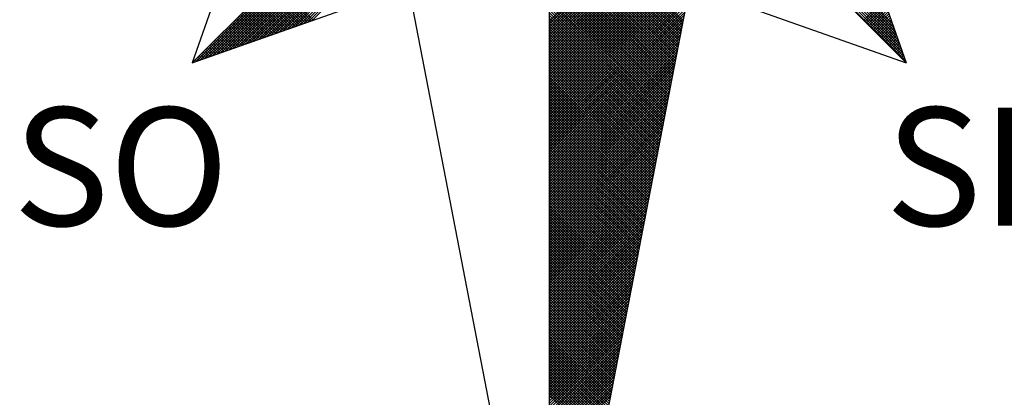
# Model space of a CAD drawing. Extents: x 0 to 179519, y 0 to 1659776.
# Drawn here: x 178882 to 178894, y 1659693 to 1659697 of the extents above; entities that cross this region are included whole.
import ezdxf

# ---------------------------------------------------------------- set-up
doc = ezdxf.new("R2010")
doc.units = 0
doc.header["$LTSCALE"] = 5
doc.header["$MEASUREMENT"] = 0
doc.header["$PDMODE"] = 2
doc.header["$PDSIZE"] = -1
doc.layers.get('0').update_dxf_attribs({"linetype": 'CONTINUOUS'})
doc.layers.get('DEFPOINTS').update_dxf_attribs({"linetype": 'CONTINUOUS'})
for name, color, linetype in [('NORTE', 7, 'CONTINUOUS'), ('T-DIM', 1, 'CONTINUOUS'), ('T-TEXTP', 7, 'CONTINUOUS')]:
    doc.layers.add(name, color=color, linetype=linetype)
doc.styles.add('ROMANT', font='romant', dxfattribs={"height": 0.2})
doc.dimstyles.get("Standard").update_dxf_attribs({"dimtxt": 0.18, "dimasz": 0.18, "dimexe": 0.18, "dimexo": 0.0625, "dimgap": 0.09, "dimtad": 0, "dimtih": 1, "dimtoh": 1, "dimdec": 4, "dimzin": 0, "dimdsep": 46, "dimtxsty": 'Standard', "dimcen": 0.09, "dimadec": 0, "dimazin": 0, "dimtfac": 1, "dimtdec": 4, "dimtofl": 0, "dimtmove": 0, "dimatfit": 0, "dimfxl": 0, "dimtolj": 1, "dimtzin": 0, "dimarcsym": 0})

# ---------------------------------------------------------------- blocks, each defined once
blk = doc.blocks.new('*D129')
at = {"layer": 'DEFPOINTS', "color": 0}
for p in [(178581.936, 1659711.216), (178583.841, 1659709.829), (178571.781, 1659693.254), (178900, 1659500), (178901.359, 1659498.179), (0, 0)]:
    blk.add_point(p, dxfattribs=at)
at = {"layer": 'T-TEXTP', "color": 0, "lineweight": -2}
for p, q in [((178581.83, 1659711.07), (178577.037, 1659704.484)), ((178569.981, 1659694.786), (178574.774, 1659701.373))]:
    blk.add_line(p, q, dxfattribs=at)
at = {"layer": 'T-TEXTP', "color": 0}
for points in [[(178581.805, 1659711.088), (178581.854, 1659711.053), (178581.936, 1659711.216)], [(178569.957, 1659694.804), (178570.005, 1659694.769), (178569.875, 1659694.641)]]:
    blk.add_solid(points, dxfattribs=at)
at = {"layer": 'T-TEXTP', "color": 0, "insert": (178575.905, 1659702.928), "char_height": 1, "attachment_point": 5, "rotation": 53.9595}
blk.add_mtext('\\A1;20.50', dxfattribs=at)
blk = doc.blocks.new('*X104')
at = {"color": 0}
for p, q in [((182556.9826, 1662933.1477), (182558.2616, 1662934.4266)), ((182559.3401, 1662933.4192), (182560.3831, 1662934.4622)), ((182559.3401, 1662933.4015), (182560.392, 1662934.4533)), ((182559.3401, 1662933.3838), (182560.4008, 1662934.4445)), ((182559.3401, 1662933.3661), (182560.4096, 1662934.4357)), ((182559.3401, 1662933.3485), (182560.4185, 1662934.4268)), ((182561.6936, 1662933.1591), (182560.4248, 1662934.4279)), ((182561.684, 1662933.1864), (182560.4396, 1662934.4308)), ((182561.6743, 1662933.2137), (182560.4545, 1662934.4336)), ((182561.6647, 1662933.2411), (182560.4693, 1662934.4365)), ((182561.655, 1662933.2684), (182560.4841, 1662934.4393)), ((182561.6454, 1662933.2957), (182560.4989, 1662934.4422)), ((182561.6357, 1662933.323), (182560.5137, 1662934.445)), ((182561.6261, 1662933.3504), (182560.5286, 1662934.4479)), ((182561.6165, 1662933.3777), (182560.5434, 1662934.4508)), ((182561.6068, 1662933.405), (182560.5582, 1662934.4536)), ((182557.01, 1662933.1573), (182558.2645, 1662934.4118)), ((182557.0373, 1662933.167), (182558.2673, 1662934.397)), ((182557.0646, 1662933.1766), (182558.2702, 1662934.3822)), ((182557.0919, 1662933.1862), (182558.2731, 1662934.3674)), ((182559.3401, 1662933.3308), (182560.4144, 1662934.4051)), ((182559.3401, 1662933.3131), (182560.4102, 1662934.3832)), ((182559.3401, 1662933.2954), (182560.406, 1662934.3613)), ((182557.1193, 1662933.1959), (182558.2759, 1662934.3526)), ((182557.1466, 1662933.2055), (182558.2788, 1662934.3377)), ((182557.1739, 1662933.2152), (182558.2816, 1662934.3229)), ((182557.2012, 1662933.2248), (182558.2845, 1662934.3081)), ((182559.3401, 1662933.2778), (182560.4018, 1662934.3394)), ((182559.3401, 1662933.2601), (182560.3975, 1662934.3175)), ((182560.2254, 1662933.4253), (182559.3401, 1662934.3105)), ((182559.3401, 1662933.2424), (182560.3933, 1662934.2956)), ((182557.2285, 1662933.2345), (182558.2873, 1662934.2933)), ((182557.2559, 1662933.2441), (182558.2902, 1662934.2785)), ((182557.2832, 1662933.2538), (182558.2931, 1662934.2636)), ((182557.3105, 1662933.2634), (182558.2959, 1662934.2488)), ((182557.3378, 1662933.2731), (182558.2988, 1662934.234)), ((182560.2225, 1662933.4104), (182559.3401, 1662934.2928)), ((182560.2197, 1662933.3956), (182559.3401, 1662934.2752)), ((182559.3401, 1662933.2247), (182560.3891, 1662934.2737)), ((182560.2168, 1662933.3808), (182559.3401, 1662934.2575)), ((182559.3401, 1662933.207), (182560.3849, 1662934.2518)), ((182560.2139, 1662933.366), (182559.3401, 1662934.2398)), ((182559.3401, 1662933.1894), (182560.3806, 1662934.2299)), ((182557.3652, 1662933.2827), (182558.3016, 1662934.2192)), ((182557.3925, 1662933.2924), (182558.3045, 1662934.2044)), ((182557.4198, 1662933.302), (182558.3074, 1662934.1896)), ((182557.4471, 1662933.3117), (182558.3102, 1662934.1747)), ((182560.2111, 1662933.3512), (182559.3401, 1662934.2221)), ((182559.3401, 1662933.1717), (182560.3764, 1662934.208)), ((182560.2082, 1662933.3363), (182559.3401, 1662934.2045)), ((182560.2054, 1662933.3215), (182559.3401, 1662934.1868)), ((182559.3401, 1662933.154), (182560.3722, 1662934.1861)), ((182560.2025, 1662933.3067), (182559.3401, 1662934.1691)), ((182557.4745, 1662933.3213), (182558.3131, 1662934.1599)), ((182557.5018, 1662933.331), (182558.3159, 1662934.1451)), ((182557.5291, 1662933.3406), (182558.3188, 1662934.1303)), ((182557.5564, 1662933.3502), (182558.3217, 1662934.1155)), ((182557.5838, 1662933.3599), (182558.3245, 1662934.1006)), ((182559.3401, 1662933.1363), (182560.368, 1662934.1642)), ((182560.1997, 1662933.2919), (182559.3401, 1662934.1514)), ((182559.3401, 1662933.1187), (182560.3637, 1662934.1423)), ((182560.1968, 1662933.2771), (182559.3401, 1662934.1338)), ((182559.3401, 1662933.101), (182560.3595, 1662934.1204)), ((182560.1939, 1662933.2622), (182559.3401, 1662934.1161)), ((182557.6111, 1662933.3695), (182558.3274, 1662934.0858)), ((182557.6384, 1662933.3792), (182558.3302, 1662934.071)), ((182557.6657, 1662933.3888), (182558.3331, 1662934.0562)), ((182557.6931, 1662933.3985), (182558.336, 1662934.0414)), ((182559.3401, 1662933.0833), (182560.3553, 1662934.0985)), ((182560.1911, 1662933.2474), (182559.3401, 1662934.0984)), ((182560.1882, 1662933.2326), (182559.3401, 1662934.0807)), ((182559.3401, 1662933.0656), (182560.3511, 1662934.0766)), ((182560.1854, 1662933.2178), (182559.3401, 1662934.063)), ((182559.3401, 1662933.0479), (182560.3468, 1662934.0547)), ((182560.1825, 1662933.203), (182559.3401, 1662934.0454)), ((182557.7204, 1662933.4081), (182558.3388, 1662934.0265)), ((182557.7477, 1662933.4178), (182558.3417, 1662934.0117)), ((182557.775, 1662933.4274), (182558.3445, 1662933.9969)), ((182559.3401, 1662933.0303), (182560.3426, 1662934.0328)), ((182560.1796, 1662933.1882), (182559.3401, 1662934.0277)), ((182559.3401, 1662933.0126), (182560.3384, 1662934.0109)), ((182560.1768, 1662933.1733), (182559.3401, 1662934.01)), ((182560.1739, 1662933.1585), (182559.3401, 1662933.9923)), ((182559.3401, 1662932.9949), (182560.3341, 1662933.9889)), ((182560.1711, 1662933.1437), (182559.3401, 1662933.9747)), ((182559.3401, 1662932.9772), (182560.3299, 1662933.967)), ((182560.1682, 1662933.1289), (182559.3401, 1662933.957)), ((182559.3401, 1662932.9596), (182560.3257, 1662933.9451)), ((182560.1653, 1662933.1141), (182559.3401, 1662933.9393)), ((182559.3401, 1662932.9419), (182560.3215, 1662933.9232)), ((182560.1625, 1662933.0992), (182559.3401, 1662933.9216)), ((182560.1596, 1662933.0844), (182559.3401, 1662933.9039)), ((182559.3401, 1662932.9242), (182560.3172, 1662933.9013)), ((182560.1568, 1662933.0696), (182559.3401, 1662933.8863)), ((182559.3401, 1662932.9065), (182560.313, 1662933.8794)), ((182560.1539, 1662933.0548), (182559.3401, 1662933.8686)), ((182559.3401, 1662932.8888), (182560.3088, 1662933.8575)), ((182560.151, 1662933.04), (182559.3401, 1662933.8509)), ((182559.3401, 1662932.8712), (182560.3046, 1662933.8356)), ((182560.1482, 1662933.0252), (182559.3401, 1662933.8332)), ((182560.1453, 1662933.0103), (182559.3401, 1662933.8156)), ((182559.3401, 1662932.8535), (182560.3003, 1662933.8137)), ((182560.1425, 1662932.9955), (182559.3401, 1662933.7979)), ((182559.3401, 1662932.8358), (182560.2961, 1662933.7918)), ((182560.1396, 1662932.9807), (182559.3401, 1662933.7802)), ((182559.3401, 1662932.8181), (182560.2919, 1662933.7699)), ((182560.1368, 1662932.9659), (182559.3401, 1662933.7625)), ((182559.3401, 1662932.8005), (182560.2877, 1662933.748)), ((182560.1339, 1662932.9511), (182559.3401, 1662933.7448)), ((182560.131, 1662932.9362), (182559.3401, 1662933.7272)), ((182559.3401, 1662932.7828), (182560.2834, 1662933.7261)), ((182560.1282, 1662932.9214), (182559.3401, 1662933.7095)), ((182557.7292, 1662933.4112), (182557.4877, 1662933.6527)), ((182557.7422, 1662933.4158), (182557.4965, 1662933.6616)), ((182557.7553, 1662933.4205), (182557.5053, 1662933.6704)), ((182557.7684, 1662933.4251), (182557.5142, 1662933.6793)), ((182557.7814, 1662933.4297), (182557.523, 1662933.6881)), ((182559.3401, 1662932.7651), (182560.2792, 1662933.7042)), ((182560.1253, 1662932.9066), (182559.3401, 1662933.6918)), ((182559.3401, 1662932.7474), (182560.275, 1662933.6823)), ((182560.1225, 1662932.8918), (182559.3401, 1662933.6741)), ((182559.3401, 1662932.7297), (182560.2708, 1662933.6604)), ((182560.1196, 1662932.877), (182559.3401, 1662933.6565)), ((182557.6247, 1662933.3743), (182557.4169, 1662933.582)), ((182557.6377, 1662933.3789), (182557.4258, 1662933.5909)), ((182557.6508, 1662933.3836), (182557.4346, 1662933.5997)), ((182557.6639, 1662933.3882), (182557.4435, 1662933.6086)), ((182557.6769, 1662933.3928), (182557.4523, 1662933.6174)), ((182557.69, 1662933.3974), (182557.4611, 1662933.6262)), ((182557.703, 1662933.402), (182557.47, 1662933.6351)), ((182557.7161, 1662933.4066), (182557.4788, 1662933.6439)), ((182560.1167, 1662932.8621), (182559.3401, 1662933.6388)), ((182559.3401, 1662932.7121), (182560.2665, 1662933.6385)), ((182560.1139, 1662932.8473), (182559.3401, 1662933.6211)), ((182559.3401, 1662932.6944), (182560.2623, 1662933.6166)), ((182560.111, 1662932.8325), (182559.3401, 1662933.6034)), ((182559.3401, 1662932.6767), (182560.2581, 1662933.5947)), ((182560.1082, 1662932.8177), (182559.3401, 1662933.5857)), ((182557.5332, 1662933.342), (182557.3551, 1662933.5202)), ((182557.5463, 1662933.3467), (182557.3639, 1662933.529)), ((182557.5593, 1662933.3513), (182557.3728, 1662933.5378)), ((182557.5724, 1662933.3559), (182557.3816, 1662933.5467)), ((182557.5855, 1662933.3605), (182557.3904, 1662933.5555)), ((182557.5985, 1662933.3651), (182557.3993, 1662933.5644)), ((182557.6116, 1662933.3697), (182557.4081, 1662933.5732)), ((182559.3401, 1662932.659), (182560.2538, 1662933.5728)), ((182560.1053, 1662932.8029), (182559.3401, 1662933.5681)), ((182559.3401, 1662932.6414), (182560.2496, 1662933.5509)), ((182560.1024, 1662932.7881), (182559.3401, 1662933.5504)), ((182560.0996, 1662932.7732), (182559.3401, 1662933.5327)), ((182559.3401, 1662932.6237), (182560.2454, 1662933.529)), ((182560.0967, 1662932.7584), (182559.3401, 1662933.515)), ((182561.4173, 1662933.428), (182561.5513, 1662933.5621)), ((182561.4261, 1662933.4192), (182561.556, 1662933.5491)), ((182561.4349, 1662933.4104), (182561.5606, 1662933.536)), ((182561.4438, 1662933.4015), (182561.5652, 1662933.5229)), ((182557.4287, 1662933.3051), (182557.2844, 1662933.4495)), ((182557.4417, 1662933.3098), (182557.2932, 1662933.4583)), ((182557.4548, 1662933.3144), (182557.302, 1662933.4671)), ((182557.4679, 1662933.319), (182557.3109, 1662933.476)), ((182557.4809, 1662933.3236), (182557.3197, 1662933.4848)), ((182557.494, 1662933.3282), (182557.3286, 1662933.4936)), ((182557.5071, 1662933.3328), (182557.3374, 1662933.5025)), ((182557.5201, 1662933.3374), (182557.3462, 1662933.5113)), ((182559.3401, 1662932.606), (182560.2412, 1662933.5071)), ((182560.0939, 1662932.7436), (182559.3401, 1662933.4974)), ((182559.3401, 1662932.5883), (182560.2369, 1662933.4852)), ((182560.091, 1662932.7288), (182559.3401, 1662933.4797)), ((182559.3401, 1662932.5706), (182560.2327, 1662933.4633)), ((182560.0881, 1662932.714), (182559.3401, 1662933.462)), ((182561.4526, 1662933.3927), (182561.5698, 1662933.5099)), ((182561.4615, 1662933.3838), (182561.5744, 1662933.4968)), ((182561.4703, 1662933.375), (182561.579, 1662933.4837)), ((182561.4791, 1662933.3662), (182561.5836, 1662933.4707)), ((182561.488, 1662933.3573), (182561.5882, 1662933.4576)), ((182557.3372, 1662933.2728), (182557.2225, 1662933.3876)), ((182557.3503, 1662933.2775), (182557.2313, 1662933.3964)), ((182557.3634, 1662933.2821), (182557.2402, 1662933.4053)), ((182557.3764, 1662933.2867), (182557.249, 1662933.4141)), ((182557.3895, 1662933.2913), (182557.2578, 1662933.4229)), ((182557.4026, 1662933.2959), (182557.2667, 1662933.4318)), ((182557.4156, 1662933.3005), (182557.2755, 1662933.4406)), ((182560.0853, 1662932.6991), (182559.3401, 1662933.4443)), ((182559.3401, 1662932.553), (182560.2285, 1662933.4413)), ((182560.0824, 1662932.6843), (182559.3401, 1662933.4266)), ((182559.3401, 1662932.5353), (182560.2243, 1662933.4194)), ((182560.0796, 1662932.6695), (182559.3401, 1662933.409)), ((182559.3401, 1662932.5176), (182560.22, 1662933.3975)), ((182560.0767, 1662932.6547), (182559.3401, 1662933.3913)), ((182561.4968, 1662933.3485), (182561.5929, 1662933.4445)), ((182561.5056, 1662933.3397), (182561.5975, 1662933.4315)), ((182561.5145, 1662933.3308), (182561.6021, 1662933.4184)), ((182561.5233, 1662933.322), (182561.6067, 1662933.4053)), ((182561.5322, 1662933.3131), (182561.6113, 1662933.3923)), ((182557.2458, 1662933.2406), (182557.1606, 1662933.3257)), ((182557.2588, 1662933.2452), (182557.1695, 1662933.3345)), ((182557.2719, 1662933.2498), (182557.1783, 1662933.3434)), ((182557.285, 1662933.2544), (182557.1871, 1662933.3522)), ((182557.298, 1662933.259), (182557.196, 1662933.3611)), ((182557.3111, 1662933.2636), (182557.2048, 1662933.3699)), ((182557.3242, 1662933.2682), (182557.2137, 1662933.3787)), ((182559.3401, 1662932.4999), (182560.2158, 1662933.3756)), ((182560.0738, 1662932.6399), (182559.3401, 1662933.3736)), ((182560.071, 1662932.625), (182559.3401, 1662933.3559)), ((182559.3401, 1662932.4823), (182560.2116, 1662933.3537)), ((182560.0681, 1662932.6102), (182559.3401, 1662933.3383)), ((182559.3401, 1662932.4646), (182560.2074, 1662933.3318)), ((182560.0653, 1662932.5954), (182559.3401, 1662933.3206)), ((182561.541, 1662933.3043), (182561.6159, 1662933.3792)), ((182561.5498, 1662933.2955), (182561.6205, 1662933.3661)), ((182561.5587, 1662933.2866), (182561.6251, 1662933.3531)), ((182561.5675, 1662933.2778), (182561.6298, 1662933.34)), ((182561.5764, 1662933.2689), (182561.6344, 1662933.3269)), ((182557.1412, 1662933.2037), (182557.0899, 1662933.255)), ((182557.1543, 1662933.2083), (182557.0988, 1662933.2638)), ((182557.1674, 1662933.2129), (182557.1076, 1662933.2727)), ((182557.1804, 1662933.2175), (182557.1164, 1662933.2815)), ((182557.1935, 1662933.2221), (182557.1253, 1662933.2904)), ((182557.2066, 1662933.2267), (182557.1341, 1662933.2992)), ((182557.2196, 1662933.2313), (182557.1429, 1662933.308)), ((182557.2327, 1662933.2359), (182557.1518, 1662933.3169)), ((182559.3401, 1662932.4469), (182560.2031, 1662933.3099)), ((182560.0624, 1662932.5806), (182559.3401, 1662933.3029)), ((182559.3401, 1662932.4292), (182560.1989, 1662933.288)), ((182560.0596, 1662932.5658), (182559.3401, 1662933.2852)), ((182560.0567, 1662932.551), (182559.3401, 1662933.2675)), ((182559.3401, 1662932.4115), (182560.1947, 1662933.2661)), ((182561.5852, 1662933.2601), (182561.639, 1662933.3139)), ((182561.594, 1662933.2513), (182561.6436, 1662933.3008)), ((182561.6029, 1662933.2424), (182561.6482, 1662933.2877)), ((182561.6117, 1662933.2336), (182561.6528, 1662933.2747)), ((182561.6206, 1662933.2247), (182561.6574, 1662933.2616)), ((182557.0498, 1662933.1714), (182557.028, 1662933.1931)), ((182557.0629, 1662933.176), (182557.0369, 1662933.202)), ((182557.0759, 1662933.1806), (182557.0457, 1662933.2108)), ((182557.089, 1662933.1852), (182557.0546, 1662933.2196)), ((182557.1021, 1662933.1898), (182557.0634, 1662933.2285)), ((182557.1151, 1662933.1944), (182557.0722, 1662933.2373)), ((182557.1282, 1662933.199), (182557.0811, 1662933.2462)), ((182560.0538, 1662932.5361), (182559.3401, 1662933.2499)), ((182559.3401, 1662932.3939), (182560.1905, 1662933.2442)), ((182560.051, 1662932.5213), (182559.3401, 1662933.2322)), ((182559.3401, 1662932.3762), (182560.1862, 1662933.2223)), ((182560.0481, 1662932.5065), (182559.3401, 1662933.2145)), ((182559.3401, 1662932.3585), (182560.182, 1662933.2004)), ((182560.0453, 1662932.4917), (182559.3401, 1662933.1968)), ((182561.6294, 1662933.2159), (182561.662, 1662933.2486)), ((182561.6382, 1662933.2071), (182561.6667, 1662933.2355)), ((182561.6471, 1662933.1982), (182561.6713, 1662933.2224)), ((182561.6559, 1662933.1894), (182561.6759, 1662933.2094)), ((182561.6647, 1662933.1806), (182561.6805, 1662933.1963)), ((182556.9845, 1662933.1483), (182556.9838, 1662933.1489)), ((182556.9975, 1662933.1529), (182556.9927, 1662933.1578)), ((182557.0106, 1662933.1575), (182557.0015, 1662933.1666)), ((182557.0237, 1662933.1621), (182557.0104, 1662933.1754)), ((182557.0367, 1662933.1668), (182557.0192, 1662933.1843)), ((182560.0424, 1662932.4769), (182559.3401, 1662933.1792)), ((182559.3401, 1662932.3408), (182560.1778, 1662933.1785)), ((182560.0395, 1662932.462), (182559.3401, 1662933.1615)), ((182559.3401, 1662932.3232), (182560.1735, 1662933.1566)), ((182560.0367, 1662932.4472), (182559.3401, 1662933.1438)), ((182559.3401, 1662932.3055), (182560.1693, 1662933.1347)), ((182560.0338, 1662932.4324), (182559.3401, 1662933.1261)), ((182561.6736, 1662933.1717), (182561.6851, 1662933.1832)), ((182561.6824, 1662933.1629), (182561.6897, 1662933.1702)), ((182561.6913, 1662933.154), (182561.6943, 1662933.1571)), ((182559.3401, 1662932.2878), (182560.1651, 1662933.1128)), ((182560.031, 1662932.4176), (182559.3401, 1662933.1084)), ((182559.3401, 1662932.2701), (182560.1609, 1662933.0909)), ((182560.0281, 1662932.4028), (182559.3401, 1662933.0908)), ((182560.0252, 1662932.388), (182559.3401, 1662933.0731)), ((182559.3401, 1662932.2524), (182560.1566, 1662933.069)), ((182560.0224, 1662932.3731), (182559.3401, 1662933.0554)), ((182559.3401, 1662932.2348), (182560.1524, 1662933.0471)), ((182560.0195, 1662932.3583), (182559.3401, 1662933.0377)), ((182559.3401, 1662932.2171), (182560.1482, 1662933.0252)), ((182560.0167, 1662932.3435), (182559.3401, 1662933.0201)), ((182559.3401, 1662932.1994), (182560.144, 1662933.0033)), ((182560.0138, 1662932.3287), (182559.3401, 1662933.0024)), ((182560.0109, 1662932.3139), (182559.3401, 1662932.9847)), ((182559.3401, 1662932.1817), (182560.1397, 1662932.9814)), ((182560.0081, 1662932.299), (182559.3401, 1662932.967)), ((182559.3401, 1662932.1641), (182560.1355, 1662932.9595)), ((182560.0052, 1662932.2842), (182559.3401, 1662932.9493)), ((182559.3401, 1662932.1464), (182560.1313, 1662932.9376)), ((182560.0024, 1662932.2694), (182559.3401, 1662932.9317)), ((182559.3401, 1662932.1287), (182560.1271, 1662932.9157)), ((182559.9995, 1662932.2546), (182559.3401, 1662932.914)), ((182559.9967, 1662932.2398), (182559.3401, 1662932.8963)), ((182559.3401, 1662932.111), (182560.1228, 1662932.8938)), ((182559.9938, 1662932.2249), (182559.3401, 1662932.8786)), ((182559.3401, 1662932.0933), (182560.1186, 1662932.8718)), ((182559.9909, 1662932.2101), (182559.3401, 1662932.861)), ((182559.3401, 1662932.0757), (182560.1144, 1662932.8499)), ((182559.9881, 1662932.1953), (182559.3401, 1662932.8433)), ((182559.3401, 1662932.058), (182560.1102, 1662932.828)), ((182559.9852, 1662932.1805), (182559.3401, 1662932.8256)), ((182559.9824, 1662932.1657), (182559.3401, 1662932.8079)), ((182559.3401, 1662932.0403), (182560.1059, 1662932.8061)), ((182559.9795, 1662932.1509), (182559.3401, 1662932.7902)), ((182559.3401, 1662932.0226), (182560.1017, 1662932.7842)), ((182559.9766, 1662932.136), (182559.3401, 1662932.7726)), ((182559.3401, 1662932.005), (182560.0975, 1662932.7623)), ((182559.9738, 1662932.1212), (182559.3401, 1662932.7549)), ((182559.3401, 1662931.9873), (182560.0933, 1662932.7404)), ((182559.9709, 1662932.1064), (182559.3401, 1662932.7372)), ((182559.9681, 1662932.0916), (182559.3401, 1662932.7195)), ((182559.3401, 1662931.9696), (182560.089, 1662932.7185)), ((182559.9652, 1662932.0768), (182559.3401, 1662932.7019)), ((182559.3401, 1662931.9519), (182560.0848, 1662932.6966)), ((182559.9623, 1662932.0619), (182559.3401, 1662932.6842)), ((182559.3401, 1662931.9342), (182560.0806, 1662932.6747)), ((182559.9595, 1662932.0471), (182559.3401, 1662932.6665)), ((182559.3401, 1662931.9166), (182560.0763, 1662932.6528)), ((182559.9566, 1662932.0323), (182559.3401, 1662932.6488)), ((182559.9538, 1662932.0175), (182559.3401, 1662932.6311)), ((182559.3401, 1662931.8989), (182560.0721, 1662932.6309)), ((182559.9509, 1662932.0027), (182559.3401, 1662932.6135)), ((182559.3401, 1662931.8812), (182560.0679, 1662932.609)), ((182559.948, 1662931.9879), (182559.3401, 1662932.5958)), ((182559.3401, 1662931.8635), (182560.0637, 1662932.5871)), ((182559.9452, 1662931.973), (182559.3401, 1662932.5781)), ((182559.3401, 1662931.8459), (182560.0594, 1662932.5652)), ((182559.9423, 1662931.9582), (182559.3401, 1662932.5604)), ((182559.3401, 1662931.8282), (182560.0552, 1662932.5433)), ((182559.9395, 1662931.9434), (182559.3401, 1662932.5428)), ((182559.9366, 1662931.9286), (182559.3401, 1662932.5251)), ((182559.3401, 1662931.8105), (182560.051, 1662932.5214)), ((182559.9338, 1662931.9138), (182559.3401, 1662932.5074)), ((182559.3401, 1662931.7928), (182560.0468, 1662932.4995)), ((182559.9309, 1662931.8989), (182559.3401, 1662932.4897)), ((182559.3401, 1662931.7751), (182560.0425, 1662932.4776)), ((182559.928, 1662931.8841), (182559.3401, 1662932.472)), ((182559.3401, 1662931.7575), (182560.0383, 1662932.4557)), ((182559.9252, 1662931.8693), (182559.3401, 1662932.4544)), ((182559.9223, 1662931.8545), (182559.3401, 1662932.4367)), ((182559.3401, 1662931.7398), (182560.0341, 1662932.4338)), ((182559.9195, 1662931.8397), (182559.3401, 1662932.419)), ((182559.3401, 1662931.7221), (182560.0299, 1662932.4119)), ((182559.9166, 1662931.8248), (182559.3401, 1662932.4013)), ((182559.3401, 1662931.7044), (182560.0256, 1662932.39)), ((182559.9137, 1662931.81), (182559.3401, 1662932.3837)), ((182559.3401, 1662931.6868), (182560.0214, 1662932.3681)), ((182559.9109, 1662931.7952), (182559.3401, 1662932.366)), ((182559.908, 1662931.7804), (182559.3401, 1662932.3483)), ((182559.3401, 1662931.6691), (182560.0172, 1662932.3462)), ((182559.9052, 1662931.7656), (182559.3401, 1662932.3306)), ((182559.3401, 1662931.6514), (182560.013, 1662932.3243)), ((182559.9023, 1662931.7508), (182559.3401, 1662932.313)), ((182559.3401, 1662931.6337), (182560.0087, 1662932.3023)), ((182559.8994, 1662931.7359), (182559.3401, 1662932.2953)), ((182559.3401, 1662931.6161), (182560.0045, 1662932.2804)), ((182559.8966, 1662931.7211), (182559.3401, 1662932.2776)), ((182559.8937, 1662931.7063), (182559.3401, 1662932.2599)), ((182559.3401, 1662931.5984), (182560.0003, 1662932.2585)), ((182559.8909, 1662931.6915), (182559.3401, 1662932.2422)), ((182559.3401, 1662931.5807), (182559.996, 1662932.2366)), ((182559.888, 1662931.6767), (182559.3401, 1662932.2246)), ((182559.3401, 1662931.563), (182559.9918, 1662932.2147)), ((182559.8851, 1662931.6618), (182559.3401, 1662932.2069)), ((182559.3401, 1662931.5453), (182559.9876, 1662932.1928)), ((182559.8823, 1662931.647), (182559.3401, 1662932.1892)), ((182559.8794, 1662931.6322), (182559.3401, 1662932.1715)), ((182559.3401, 1662931.5277), (182559.9834, 1662932.1709)), ((182559.8766, 1662931.6174), (182559.3401, 1662932.1539)), ((182559.3401, 1662931.51), (182559.9791, 1662932.149)), ((182559.8737, 1662931.6026), (182559.3401, 1662932.1362)), ((182559.3401, 1662931.4923), (182559.9749, 1662932.1271)), ((182559.8708, 1662931.5878), (182559.3401, 1662932.1185)), ((182559.3401, 1662931.4746), (182559.9707, 1662932.1052)), ((182559.868, 1662931.5729), (182559.3401, 1662932.1008)), ((182559.3401, 1662931.457), (182559.9665, 1662932.0833)), ((182559.8651, 1662931.5581), (182559.3401, 1662932.0831)), ((182559.8623, 1662931.5433), (182559.3401, 1662932.0655)), ((182559.3401, 1662931.4393), (182559.9622, 1662932.0614)), ((182559.8594, 1662931.5285), (182559.3401, 1662932.0478)), ((182559.3401, 1662931.4216), (182559.958, 1662932.0395)), ((182559.8566, 1662931.5137), (182559.3401, 1662932.0301)), ((182559.3401, 1662931.4039), (182559.9538, 1662932.0176)), ((182559.8537, 1662931.4988), (182559.3401, 1662932.0124)), ((182559.3401, 1662931.3862), (182559.9496, 1662931.9957)), ((182559.8508, 1662931.484), (182559.3401, 1662931.9948)), ((182559.848, 1662931.4692), (182559.3401, 1662931.9771)), ((182559.3401, 1662931.3686), (182559.9453, 1662931.9738)), ((182559.8451, 1662931.4544), (182559.3401, 1662931.9594)), ((182559.3401, 1662931.3509), (182559.9411, 1662931.9519)), ((182559.8423, 1662931.4396), (182559.3401, 1662931.9417)), ((182559.3401, 1662931.3332), (182559.9369, 1662931.93)), ((182559.8394, 1662931.4247), (182559.3401, 1662931.924)), ((182559.3401, 1662931.3155), (182559.9327, 1662931.9081)), ((182559.8365, 1662931.4099), (182559.3401, 1662931.9064)), ((182559.8337, 1662931.3951), (182559.3401, 1662931.8887)), ((182559.3401, 1662931.2979), (182559.9284, 1662931.8862)), ((182559.8308, 1662931.3803), (182559.3401, 1662931.871)), ((182559.3401, 1662931.2802), (182559.9242, 1662931.8643)), ((182559.828, 1662931.3655), (182559.3401, 1662931.8533)), ((182559.3401, 1662931.2625), (182559.92, 1662931.8424)), ((182559.8251, 1662931.3507), (182559.3401, 1662931.8357)), ((182559.3401, 1662931.2448), (182559.9157, 1662931.8205)), ((182559.8222, 1662931.3358), (182559.3401, 1662931.818)), ((182559.8194, 1662931.321), (182559.3401, 1662931.8003)), ((182559.3401, 1662931.2271), (182559.9115, 1662931.7986)), ((182559.8165, 1662931.3062), (182559.3401, 1662931.7826)), ((182559.3401, 1662931.2095), (182559.9073, 1662931.7767)), ((182559.8137, 1662931.2914), (182559.3401, 1662931.7649)), ((182559.3401, 1662931.1918), (182559.9031, 1662931.7547)), ((182559.8108, 1662931.2766), (182559.3401, 1662931.7473)), ((182559.3401, 1662931.1741), (182559.8988, 1662931.7328)), ((182559.8079, 1662931.2617), (182559.3401, 1662931.7296)), ((182559.8051, 1662931.2469), (182559.3401, 1662931.7119)), ((182559.3401, 1662931.1564), (182559.8946, 1662931.7109)), ((182559.8022, 1662931.2321), (182559.3401, 1662931.6942)), ((182559.3401, 1662931.1388), (182559.8904, 1662931.689)), ((182559.7994, 1662931.2173), (182559.3401, 1662931.6766)), ((182559.3401, 1662931.1211), (182559.8862, 1662931.6671)), ((182559.7965, 1662931.2025), (182559.3401, 1662931.6589)), ((182559.3401, 1662931.1034), (182559.8819, 1662931.6452)), ((182559.7937, 1662931.1877), (182559.3401, 1662931.6412)), ((182559.7908, 1662931.1728), (182559.3401, 1662931.6235)), ((182559.3401, 1662931.0857), (182559.8777, 1662931.6233)), ((182559.7879, 1662931.158), (182559.3401, 1662931.6058)), ((182559.3401, 1662931.068), (182559.8735, 1662931.6014)), ((182559.7851, 1662931.1432), (182559.3401, 1662931.5882)), ((182559.3401, 1662931.0504), (182559.8693, 1662931.5795)), ((182559.7822, 1662931.1284), (182559.3401, 1662931.5705)), ((182559.3401, 1662931.0327), (182559.865, 1662931.5576)), ((182559.7794, 1662931.1136), (182559.3401, 1662931.5528)), ((182559.3401, 1662931.015), (182559.8608, 1662931.5357)), ((182559.7765, 1662931.0987), (182559.3401, 1662931.5351)), ((182559.7736, 1662931.0839), (182559.3401, 1662931.5175)), ((182559.3401, 1662930.9973), (182559.8566, 1662931.5138)), ((182559.7708, 1662931.0691), (182559.3401, 1662931.4998)), ((182559.3401, 1662930.9797), (182559.8524, 1662931.4919)), ((182559.7679, 1662931.0543), (182559.3401, 1662931.4821)), ((182559.3401, 1662930.962), (182559.8481, 1662931.47)), ((182559.7651, 1662931.0395), (182559.3401, 1662931.4644)), ((182559.3401, 1662930.9443), (182559.8439, 1662931.4481)), ((182559.7622, 1662931.0246), (182559.3401, 1662931.4467)), ((182559.7593, 1662931.0098), (182559.3401, 1662931.4291)), ((182559.3401, 1662930.9266), (182559.8397, 1662931.4262)), ((182559.7565, 1662930.995), (182559.3401, 1662931.4114)), ((182559.3401, 1662930.9089), (182559.8355, 1662931.4043)), ((182559.7536, 1662930.9802), (182559.3401, 1662931.3937)), ((182559.3401, 1662930.8913), (182559.8312, 1662931.3824)), ((182559.7508, 1662930.9654), (182559.3401, 1662931.376)), ((182559.3401, 1662930.8736), (182559.827, 1662931.3605)), ((182559.7479, 1662930.9506), (182559.3401, 1662931.3584)), ((182559.745, 1662930.9357), (182559.3401, 1662931.3407)), ((182559.3401, 1662930.8559), (182559.8228, 1662931.3386)), ((182559.7422, 1662930.9209), (182559.3401, 1662931.323)), ((182559.3401, 1662930.8382), (182559.8185, 1662931.3167)), ((182559.7393, 1662930.9061), (182559.3401, 1662931.3053)), ((182559.3401, 1662930.8206), (182559.8143, 1662931.2948)), ((182559.7365, 1662930.8913), (182559.3401, 1662931.2876)), ((182559.3401, 1662930.8029), (182559.8101, 1662931.2729)), ((182559.7336, 1662930.8765), (182559.3401, 1662931.27)), ((182559.7308, 1662930.8616), (182559.3401, 1662931.2523)), ((182559.3401, 1662930.7852), (182559.8059, 1662931.251)), ((182559.7279, 1662930.8468), (182559.3401, 1662931.2346)), ((182559.3401, 1662930.7675), (182559.8016, 1662931.2291)), ((182559.725, 1662930.832), (182559.3401, 1662931.2169)), ((182559.3401, 1662930.7498), (182559.7974, 1662931.2072)), ((182559.7222, 1662930.8172), (182559.3401, 1662931.1993)), ((182559.3401, 1662930.7322), (182559.7932, 1662931.1852)), ((182559.7193, 1662930.8024), (182559.3401, 1662931.1816)), ((182559.7165, 1662930.7876), (182559.3401, 1662931.1639)), ((182559.3401, 1662930.7145), (182559.789, 1662931.1633)), ((182559.7136, 1662930.7727), (182559.3401, 1662931.1462)), ((182559.3401, 1662930.6968), (182559.7847, 1662931.1414)), ((182559.7107, 1662930.7579), (182559.3401, 1662931.1285)), ((182559.3401, 1662930.6791), (182559.7805, 1662931.1195)), ((182559.7079, 1662930.7431), (182559.3401, 1662931.1109)), ((182559.3401, 1662930.6615), (182559.7763, 1662931.0976)), ((182559.705, 1662930.7283), (182559.3401, 1662931.0932)), ((182559.3401, 1662930.6438), (182559.7721, 1662931.0757)), ((182559.7022, 1662930.7135), (182559.3401, 1662931.0755)), ((182559.6993, 1662930.6986), (182559.3401, 1662931.0578)), ((182559.3401, 1662930.6261), (182559.7678, 1662931.0538)), ((182559.6964, 1662930.6838), (182559.3401, 1662931.0402)), ((182559.3401, 1662930.6084), (182559.7636, 1662931.0319)), ((182559.6936, 1662930.669), (182559.3401, 1662931.0225)), ((182559.3401, 1662930.5907), (182559.7594, 1662931.01)), ((182559.6907, 1662930.6542), (182559.3401, 1662931.0048)), ((182559.3401, 1662930.5731), (182559.7552, 1662930.9881)), ((182559.6879, 1662930.6394), (182559.3401, 1662930.9871)), ((182559.685, 1662930.6245), (182559.3401, 1662930.9694)), ((182559.3401, 1662930.5554), (182559.7509, 1662930.9662)), ((182559.6821, 1662930.6097), (182559.3401, 1662930.9518)), ((182559.3401, 1662930.5377), (182559.7467, 1662930.9443))]:
    blk.add_line(p, q, dxfattribs=at)
blk = doc.blocks.new('NORTEGEO')
at = {"layer": 'NORTE', "color": 7}
for p, q in [((0, 6.6682), (0, -6.6682)), ((-2.3576, -2.3576), (2.3576, 2.3576)), ((-2.3576, 2.3576), (2.3576, -2.3576)), ((-1.8532, -0.929), (-2.3576, -2.3576)), ((1.8532, -0.929), (2.3576, -2.3576)), ((-1.0785, -1.0785), (0, -6.6682)), ((0, -6.6682), (1.0785, -1.0785)), ((-2.3576, -2.3576), (-0.929, -1.8532)), ((0.929, -1.8532), (2.3576, -2.3576))]:
    blk.add_line(p, q, dxfattribs=at)
at = {"layer": 'NORTE'}
blk.add_blockref('*X104', (-182559.3401, -1662935.5052), dxfattribs=at)
at = {"layer": 'NORTE', "color": 7, "style": 'ROMANT'}
for s, p in [('SO', (-3.5412, -3.4353)), ('SE', (2.2196, -3.4353))]:
    blk.add_text(s, height=0.78147, dxfattribs=at).set_placement(p)

msp = doc.modelspace()

# ---------------------------------------------------------------- block references
at = {"layer": 'T-DIM', "ltscale": 0.75, "xscale": 1.790037972852588, "yscale": 1.790037972852588, "zscale": 1.790037972954514}
msp.add_blockref('NORTEGEO', (178888.527, 1659700.872), dxfattribs=at)

# ---------------------------------------------------------------- dimensions: what is measured, and where the dimension line sits
at = {"layer": 'T-TEXTP'}
dim = msp.add_aligned_dim(p1=(178571.781, 1659693.254), p2=(178583.841, 1659709.829), distance=2.357, dimstyle='Standard', override={"dimtxt": 1, "dimtih": 0, "dimtoh": 0, "dimdec": 2, "dimse1": 1, "dimse2": 1, "dimsd1": 0, "dimsd2": 0, "dimtdec": 2, "dimtix": 1, "dimatfit": 2}, dxfattribs=at)
dim.commit()
dim.dimension.update_dxf_attribs({"geometry": '*D129', "text_midpoint": (178575.905, 1659702.928)})

doc.saveas('drawing.dxf')
